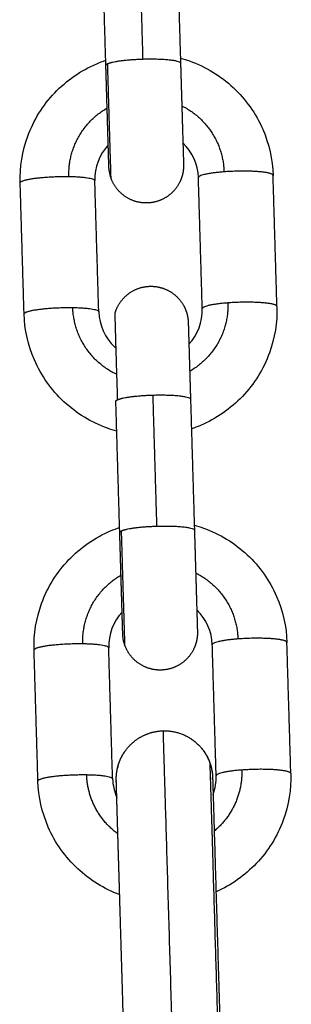
# Model space of a CAD drawing. Units: millimetres. Extents: x -4.7 to 7.9, y 0.2 to 15.1.
# Drawn here: x 3.5 to 3.6, y 11.5 to 11.5 of the extents above; entities that cross this region are included whole.
import ezdxf

# ---------------------------------------------------------------- set-up
doc = ezdxf.new("R2010")
doc.units = ezdxf.units.MM
doc.layers.add('Make2D$Visible$Curves', color=7, linetype='Continuous', true_color=0x000000)
doc.layers.add('Make2D$Visible$Tangents', color=7, linetype='Continuous', true_color=0x000000)

# ---------------------------------------------------------------- blocks, each defined once
blk = doc.blocks.new('OPSHA_K287')
at = {"layer": 'Make2D$Visible$Curves', "color": 0, "lineweight": -3}
for points, degree in [([(-2826.052657, 7240.147688), (-2826.052818, 7240.153132), (-2826.05298, 7240.158576)], 2), ([(-2826.046782, 7240.15876), (-2826.046621, 7240.153316), (-2826.046459, 7240.147872)], 2), ([(-2826.05246, 7240.141075), (-2826.05321, 7240.140261), (-2826.053605, 7240.139198), (-2826.053573, 7240.13811)], 3), ([(-2826.044977, 7240.138365), (-2826.045009, 7240.139453), (-2826.045467, 7240.140491), (-2826.046263, 7240.141259)], 3), ([(-2826.038456, 7240.127661), (-2826.038618, 7240.133105), (-2826.038779, 7240.138549)], 2), ([(-2826.059447, 7240.127038), (-2826.059608, 7240.132482), (-2826.05977, 7240.137926)], 2), ([(-2826.05325, 7240.127222), (-2826.053411, 7240.132666), (-2826.053573, 7240.13811)], 2), ([(-2826.044653, 7240.127477), (-2826.044815, 7240.132921), (-2826.044977, 7240.138365)], 2), ([(-2826.045766, 7240.124513), (-2826.045016, 7240.125327), (-2826.044621, 7240.12639), (-2826.044653, 7240.127477)], 3), ([(-2826.04582, 7240.126325), (-2826.04582, 7240.126326), (-2826.04582, 7240.126326), (-2826.04582, 7240.126326)], 3), ([(-2826.051505, 7240.108887), (-2826.051667, 7240.114331), (-2826.051828, 7240.119775)], 2), ([(-2826.045631, 7240.119959), (-2826.045469, 7240.114515), (-2826.045308, 7240.10907)], 2), ([(-2826.043825, 7240.099564), (-2826.043857, 7240.100651), (-2826.044315, 7240.101689), (-2826.045111, 7240.102457)], 3), ([(-2826.051308, 7240.102273), (-2826.052058, 7240.10146), (-2826.052453, 7240.100396), (-2826.052421, 7240.099309)], 3), ([(-2826.051255, 7240.100461), (-2826.051255, 7240.10046), (-2826.051255, 7240.10046), (-2826.051255, 7240.10046)], 3), ([(-2826.045058, 7240.100644), (-2826.045058, 7240.100644), (-2826.045058, 7240.100644), (-2826.045058, 7240.100644)], 3), ([(-2826.052098, 7240.088421), (-2826.05226, 7240.093865), (-2826.052421, 7240.099309)], 2), ([(-2826.043502, 7240.088676), (-2826.043663, 7240.09412), (-2826.043825, 7240.099564)], 2), ([(-2826.037305, 7240.08886), (-2826.037466, 7240.094304), (-2826.037628, 7240.099748)], 2), ([(-2826.058295, 7240.088237), (-2826.058457, 7240.093681), (-2826.058618, 7240.099125)], 2), ([(-2826.043798, 7240.08853), (-2826.043798, 7240.08853), (-2826.043798, 7240.088531), (-2826.043798, 7240.088531)], 3), ([(-2826.043756, 7240.087116), (-2826.043573, 7240.087612), (-2826.043486, 7240.088141), (-2826.043502, 7240.088676)], 3), ([(-2826.052098, 7240.088421), (-2826.052082, 7240.087886), (-2826.051963, 7240.087363), (-2826.051752, 7240.086879)], 3)]:
    blk.add_open_spline(points, degree=degree, dxfattribs=at)
for points, knots in [([(-2826.046471, 7240.148289), (-2826.046215, 7240.148218), (-2826.04596, 7240.148138), (-2826.045709, 7240.148048), (-2826.044362, 7240.147565), (-2826.043128, 7240.146814), (-2826.042083, 7240.145839), (-2826.041037, 7240.144863), (-2826.040203, 7240.143684), (-2826.039634, 7240.142374), (-2826.039108, 7240.141164), (-2826.038818, 7240.139866), (-2826.038779, 7240.138549)], [19.749853, 19.749853, 19.749853, 19.749853, 20.553775, 20.553775, 20.553775, 24.86462, 24.86462, 24.86462, 29.18192, 29.18192, 29.18192, 33.166407, 33.166407, 33.166407, 33.166407]), ([(-2826.05977, 7240.137926), (-2826.059809, 7240.139243), (-2826.059597, 7240.140556), (-2826.059143, 7240.141795), (-2826.058653, 7240.143136), (-2826.057891, 7240.144363), (-2826.056904, 7240.145399), (-2826.055919, 7240.146434), (-2826.054732, 7240.147257), (-2826.053416, 7240.147819), (-2826.05317, 7240.147924), (-2826.052921, 7240.148019), (-2826.052669, 7240.148105)], [0, 0, 0, 0, 3.984488, 3.984488, 3.984488, 8.301787, 8.301787, 8.301787, 12.612632, 12.612632, 12.612632, 13.417001, 13.417001, 13.417001, 13.417001]), ([(-2826.052226, 7240.138309), (-2826.05229, 7240.138487), (-2826.052338, 7240.138671), (-2826.052389, 7240.138988), (-2826.052402, 7240.13912), (-2826.052406, 7240.13926), (-2826.052406, 7240.139262), (-2826.052406, 7240.139262)], [0, 0, 0, 0, 0.68939, 0.68939, 1.172739, 1.172739, 1.199973, 1.199973, 1.199973, 1.199973]), ([(-2826.051754, 7240.117299), (-2826.052011, 7240.11737), (-2826.052266, 7240.11745), (-2826.052517, 7240.11754), (-2826.053865, 7240.118023), (-2826.055099, 7240.118774), (-2826.056143, 7240.119749), (-2826.057189, 7240.120725), (-2826.058023, 7240.121904), (-2826.058592, 7240.123214), (-2826.059118, 7240.124424), (-2826.059408, 7240.125721), (-2826.059447, 7240.127038)], [19.749413, 19.749413, 19.749413, 19.749413, 20.553775, 20.553775, 20.553775, 24.86462, 24.86462, 24.86462, 29.18192, 29.18192, 29.18192, 33.166407, 33.166407, 33.166407, 33.166407]), ([(-2826.05325, 7240.127222), (-2826.053217, 7240.126112), (-2826.05274, 7240.125054), (-2826.051913, 7240.124282), (-2826.051878, 7240.124249), (-2826.051843, 7240.124217), (-2826.051807, 7240.124186)], [0, 0, 0, 0, 3.481457, 3.481457, 3.481457, 3.62814, 3.62814, 3.62814, 3.62814]), ([(-2826.038456, 7240.127661), (-2826.038417, 7240.126344), (-2826.03863, 7240.125032), (-2826.039083, 7240.123793), (-2826.039573, 7240.122452), (-2826.040336, 7240.121225), (-2826.041322, 7240.120189), (-2826.042307, 7240.119154), (-2826.043494, 7240.11833), (-2826.04481, 7240.117769), (-2826.045056, 7240.117664), (-2826.045305, 7240.117569), (-2826.045557, 7240.117483)], [0, 0, 0, 0, 3.984488, 3.984488, 3.984488, 8.301787, 8.301787, 8.301787, 12.612632, 12.612632, 12.612632, 13.416672, 13.416672, 13.416672, 13.416672]), ([(-2826.058618, 7240.099125), (-2826.058658, 7240.100442), (-2826.058445, 7240.101755), (-2826.057992, 7240.102993), (-2826.057501, 7240.104335), (-2826.056739, 7240.105561), (-2826.055753, 7240.106598), (-2826.054768, 7240.107633), (-2826.053581, 7240.108456), (-2826.052265, 7240.109017), (-2826.052019, 7240.109122), (-2826.051769, 7240.109218), (-2826.051517, 7240.109303)], [0, 0, 0, 0, 3.984488, 3.984488, 3.984488, 8.301787, 8.301787, 8.301787, 12.612632, 12.612632, 12.612632, 13.417202, 13.417202, 13.417202, 13.417202]), ([(-2826.04532, 7240.109487), (-2826.045063, 7240.109417), (-2826.044809, 7240.109336), (-2826.044557, 7240.109246), (-2826.04321, 7240.108764), (-2826.041976, 7240.108012), (-2826.040932, 7240.107038), (-2826.039885, 7240.106061), (-2826.039052, 7240.104882), (-2826.038483, 7240.103572), (-2826.037957, 7240.102363), (-2826.037667, 7240.101065), (-2826.037628, 7240.099748)], [19.749688, 19.749688, 19.749688, 19.749688, 20.553775, 20.553775, 20.553775, 24.86462, 24.86462, 24.86462, 29.18192, 29.18192, 29.18192, 33.166407, 33.166407, 33.166407, 33.166407]), ([(-2826.051075, 7240.099507), (-2826.051139, 7240.099686), (-2826.051186, 7240.099869), (-2826.051237, 7240.100187), (-2826.05125, 7240.100319), (-2826.051255, 7240.100459), (-2826.051255, 7240.10046), (-2826.051255, 7240.10046)], [0, 0, 0, 0, 0.68939, 0.68939, 1.172739, 1.172739, 1.199973, 1.199973, 1.199973, 1.199973]), ([(-2826.044631, 7240.090858), (-2826.044572, 7240.090775), (-2826.044513, 7240.090692), (-2826.044454, 7240.09061), (-2826.0444, 7240.090521), (-2826.044347, 7240.090433), (-2826.044294, 7240.090344), (-2826.044247, 7240.090251), (-2826.0442, 7240.090157), (-2826.044153, 7240.090064), (-2826.044113, 7240.089966), (-2826.044073, 7240.089868), (-2826.044034, 7240.08977)], [3.804891, 3.804891, 3.804891, 3.804891, 4.804891, 4.804891, 4.804891, 5.804891, 5.804891, 5.804891, 6.804891, 6.804891, 6.804891, 7.804891, 7.804891, 7.804891, 7.804891]), ([(-2826.04403, 7240.089759), (-2826.043999, 7240.089661), (-2826.043968, 7240.089564), (-2826.043937, 7240.089466), (-2826.043913, 7240.089362), (-2826.043889, 7240.089258), (-2826.043865, 7240.089155), (-2826.04385, 7240.089049), (-2826.043834, 7240.088944), (-2826.043819, 7240.088838), (-2826.043811, 7240.088704), (-2826.043803, 7240.08857), (-2826.043795, 7240.088436)], [7.842372, 7.842372, 7.842372, 7.842372, 8.804891, 8.804891, 8.804891, 9.804891, 9.804891, 9.804891, 10.804891, 10.804891, 10.804891, 11.804891, 11.804891, 11.804891, 11.804891]), ([(-2826.04403, 7240.089759), (-2826.043947, 7240.089529), (-2826.043887, 7240.089293), (-2826.04382, 7240.088884), (-2826.043804, 7240.088713), (-2826.043798, 7240.08854), (-2826.043798, 7240.088538), (-2826.043798, 7240.088535), (-2826.043798, 7240.088532), (-2826.043798, 7240.088531)], [0.0009814, 0.0009814, 0.0009814, 0.0009814, 0.4929724, 0.4929724, 0.8386081, 0.8386081, 0.8431539, 0.8431539, 0.844701, 0.844701, 0.844701, 0.844701]), ([(-2826.043798, 7240.08853), (-2826.043798, 7240.088529), (-2826.043798, 7240.088529), (-2826.043797, 7240.088525), (-2826.043797, 7240.088521), (-2826.043797, 7240.088515)], [1.025364, 1.025364, 1.025364, 1.025364, 1.2105453, 1.2105453, 1.6858427, 1.6858427, 1.6858427, 1.6858427]), ([(-2826.037305, 7240.08886), (-2826.037265, 7240.087543), (-2826.037478, 7240.08623), (-2826.037931, 7240.084991), (-2826.038422, 7240.08365), (-2826.039184, 7240.082424), (-2826.04017, 7240.081387), (-2826.041119, 7240.08039), (-2826.042256, 7240.079589), (-2826.043515, 7240.07903)], [0, 0, 0, 0, 3.984488, 3.984488, 3.984488, 8.301787, 8.301787, 8.301787, 12.455895, 12.455895, 12.455895, 12.455895]), ([(-2826.051512, 7240.078792), (-2826.052802, 7240.079276), (-2826.053985, 7240.080008), (-2826.054991, 7240.080947), (-2826.056038, 7240.081923), (-2826.056871, 7240.083103), (-2826.05744, 7240.084412), (-2826.057966, 7240.085622), (-2826.058256, 7240.08692), (-2826.058295, 7240.088237)], [20.710234, 20.710234, 20.710234, 20.710234, 24.86462, 24.86462, 24.86462, 29.18192, 29.18192, 29.18192, 33.166407, 33.166407, 33.166407, 33.166407]), ([(-2826.051794, 7240.088293), (-2826.051794, 7240.088293), (-2826.051794, 7240.088293), (-2826.051794, 7240.088287), (-2826.051794, 7240.088285), (-2826.051793, 7240.088255), (-2826.051792, 7240.088227), (-2826.05179, 7240.088199)], [51.01779807, 51.01779807, 51.01779807, 51.01779807, 51.02521898, 51.02521898, 51.03029149, 51.03029149, 51.09289699, 51.09289699, 51.09289699, 51.09289699]), ([(-2826.051791, 7240.088199), (-2826.051793, 7240.088251), (-2826.051794, 7240.088281), (-2826.051794, 7240.088291), (-2826.051794, 7240.088291), (-2826.051794, 7240.088292)], [49.009755, 49.009755, 49.009755, 49.009755, 50.664264, 50.664264, 50.750434, 50.750434, 50.750434, 50.750434])]:
    blk.add_open_spline(points, degree=3, knots=knots, dxfattribs=at)
for points, weights, degree, knots in [([(-2826.052406, 7240.139262), (-2826.052406, 7240.139262), (-2826.052406, 7240.139263), (-2826.052407, 7240.139266), (-2826.052407, 7240.139273), (-2826.052407, 7240.139297), (-2826.052408, 7240.139313), (-2826.052409, 7240.139334), (-2826.052417, 7240.139603), (-2826.052445, 7240.140576), (-2826.052494, 7240.142207), (-2826.052542, 7240.143838), (-2826.0526, 7240.145775), (-2826.052657, 7240.147688)], [0.810117877161, 0.810117877161, 0.810117877161, 0.810117877161, 0.810117877161, 0.810117877161, 0.810117877161, 0.810117877161, 0.731025199608, 0.691478860831, 0.691478860831, 0.691478860831, 0.731025199608, 0.810117877161], 3, [9.163546, 9.163546, 9.163546, 9.163546, 9.230658, 9.230658, 9.619259, 9.619259, 9.999063, 9.999063, 9.999063, 15.961568, 15.961568, 15.961568, 21.924074, 21.924074, 21.924074, 21.924074]), ([(-2826.046459, 7240.147872), (-2826.046402, 7240.145959), (-2826.046345, 7240.144022), (-2826.046297, 7240.142391), (-2826.046248, 7240.14076), (-2826.046219, 7240.139787), (-2826.046211, 7240.139518), (-2826.046211, 7240.139497), (-2826.04621, 7240.139481), (-2826.04621, 7240.139457), (-2826.046209, 7240.13945), (-2826.046209, 7240.139447), (-2826.046209, 7240.139446), (-2826.046209, 7240.139446)], [0.902750339224, 0.814613855011, 0.770545612904, 0.770545612904, 0.770545612904, 0.814613855011, 0.902750339224, 0.902750339224, 0.902750339224, 0.902750339224, 0.902750339224, 0.902750339224, 0.902750339224, 0.902750339224], 3, [0, 0, 0, 0, 5.962505, 5.962505, 5.962505, 11.925011, 11.925011, 11.925011, 12.360467, 12.360467, 12.806009, 12.806009, 12.88292, 12.88292, 12.88292, 12.88292]), ([(-2826.046209, 7240.139446), (-2826.046209, 7240.139446), (-2826.046209, 7240.139447), (-2826.046209, 7240.139435), (-2826.046209, 7240.13943), (-2826.046208, 7240.139416), (-2826.046208, 7240.139408), (-2826.046207, 7240.13935), (-2826.046208, 7240.1393), (-2826.046224, 7240.138828), (-2826.046324, 7240.138412), (-2826.046505, 7240.138029), (-2826.046871, 7240.137255), (-2826.0475, 7240.136708), (-2826.048263, 7240.136435), (-2826.049025, 7240.136162), (-2826.049859, 7240.136185), (-2826.050633, 7240.136551), (-2826.051407, 7240.136917), (-2826.051953, 7240.137546), (-2826.052226, 7240.138309)], [0.902750339224, 0.902750339224, 0.902750339224, 0.902750339224, 0.902750339224, 0.902750339224, 0.902750339224, 0.902750339224, 0.902750339224, 0.902750339224, 0.902750339224, 0.902750339224, 0.902750339224, 0.954379496337, 1.05763781056, 0.954379496337, 0.902750339224, 0.902750339224, 0.902750339224, 0.954379496337, 1.05763781056], 3, [12.939045, 12.939045, 12.939045, 12.939045, 12.960714, 12.960714, 12.976029, 12.976029, 13.001566, 13.001566, 13.151208, 13.151208, 14.433136, 14.433136, 14.433136, 16.930942, 16.930942, 16.930942, 19.428749, 19.428749, 19.428749, 21.926555, 21.926555, 21.926555, 21.926555]), ([(-2826.051894, 7240.127104), (-2826.051667, 7240.127881), (-2826.051158, 7240.128542), (-2826.050407, 7240.128953), (-2826.049656, 7240.129364), (-2826.048826, 7240.129437), (-2826.048048, 7240.129209), (-2826.047271, 7240.128982), (-2826.04661, 7240.128474), (-2826.046199, 7240.127723), (-2826.045996, 7240.127351), (-2826.045871, 7240.126942), (-2826.045827, 7240.126471), (-2826.045824, 7240.126422), (-2826.045821, 7240.126364), (-2826.045821, 7240.126355), (-2826.04582, 7240.126342), (-2826.04582, 7240.126337), (-2826.04582, 7240.126327), (-2826.04582, 7240.126326), (-2826.04582, 7240.126326)], [0.94911213064, 0.856449294988, 0.810117877161, 0.810117877161, 0.810117877161, 0.856449294988, 0.94911213064, 0.856449294988, 0.810117877161, 0.810117877161, 0.810117877161, 0.810117877161, 0.810117877161, 0.810117877161, 0.810117877161, 0.810117877161, 0.810117877161, 0.810117877161, 0.810117877161, 0.810117877161, 0.810117877161], 3, [0, 0, 0, 0, 2.497806, 2.497806, 2.497806, 4.995613, 4.995613, 4.995613, 7.493419, 7.493419, 7.493419, 8.775298, 8.775298, 8.924935, 8.924935, 8.950471, 8.950471, 8.965786, 8.965786, 8.981775, 8.981775, 8.981775, 8.981775]), ([(-2826.04582, 7240.126325), (-2826.04582, 7240.126325), (-2826.04582, 7240.126325), (-2826.04582, 7240.126323), (-2826.04582, 7240.126321), (-2826.045819, 7240.126298), (-2826.045817, 7240.126231), (-2826.045807, 7240.125881), (-2826.045794, 7240.125445), (-2826.045776, 7240.124836), (-2826.045739, 7240.123607), (-2826.045688, 7240.121872), (-2826.045631, 7240.119959)], [1, 1, 1, 1, 1, 1, 1, 1, 1, 1, 1, 1.05719095842, 1.17157287525], 3, [1.266571, 1.266571, 1.266571, 1.266571, 1.343525, 1.343525, 1.497148, 1.497148, 2.87321, 2.87321, 5.780379, 5.780379, 5.780379, 11.742885, 11.742885, 11.742885, 11.742885]), ([(-2826.045308, 7240.10907), (-2826.045251, 7240.107157), (-2826.045193, 7240.105221), (-2826.045145, 7240.10359), (-2826.045097, 7240.101958), (-2826.045068, 7240.100985), (-2826.04506, 7240.100716), (-2826.045059, 7240.100696), (-2826.045059, 7240.10068), (-2826.045058, 7240.100656), (-2826.045058, 7240.100648), (-2826.045058, 7240.100645), (-2826.045058, 7240.100645), (-2826.045058, 7240.100645)], [0.902750339224, 0.814613855011, 0.770545612904, 0.770545612904, 0.770545612904, 0.814613855011, 0.902750339224, 0.902750339224, 0.902750339224, 0.902750339224, 0.902750339224, 0.902750339224, 0.902750339224, 0.902750339224], 3, [0, 0, 0, 0, 5.962505, 5.962505, 5.962505, 11.925011, 11.925011, 11.925011, 12.360467, 12.360467, 12.80601, 12.80601, 12.88292, 12.88292, 12.88292, 12.88292]), ([(-2826.051255, 7240.100461), (-2826.051255, 7240.100461), (-2826.051255, 7240.100461), (-2826.051255, 7240.100465), (-2826.051255, 7240.100472), (-2826.051256, 7240.100496), (-2826.051256, 7240.100512), (-2826.051257, 7240.100532), (-2826.051265, 7240.100801), (-2826.051294, 7240.101774), (-2826.051342, 7240.103406), (-2826.051391, 7240.105037), (-2826.051448, 7240.106973), (-2826.051505, 7240.108887)], [0.810117877161, 0.810117877161, 0.810117877161, 0.810117877161, 0.810117877161, 0.810117877161, 0.810117877161, 0.810117877161, 0.731025199608, 0.691478860831, 0.691478860831, 0.691478860831, 0.731025199608, 0.810117877161], 3, [9.163546, 9.163546, 9.163546, 9.163546, 9.230658, 9.230658, 9.619259, 9.619259, 9.999063, 9.999063, 9.999063, 15.961568, 15.961568, 15.961568, 21.924074, 21.924074, 21.924074, 21.924074]), ([(-2826.045058, 7240.100644), (-2826.045058, 7240.100643), (-2826.045058, 7240.100642), (-2826.045057, 7240.100633), (-2826.045057, 7240.100628), (-2826.045057, 7240.100615), (-2826.045057, 7240.100606), (-2826.045056, 7240.100548), (-2826.045056, 7240.100499), (-2826.045072, 7240.100026), (-2826.045173, 7240.09961), (-2826.045354, 7240.099228), (-2826.045719, 7240.098454), (-2826.046349, 7240.097907), (-2826.047111, 7240.097634), (-2826.047874, 7240.097361), (-2826.048707, 7240.097384), (-2826.049481, 7240.09775), (-2826.050255, 7240.098115), (-2826.050802, 7240.098745), (-2826.051075, 7240.099507)], [0.902750339224, 0.902750339224, 0.902750339224, 0.902750339224, 0.902750339224, 0.902750339224, 0.902750339224, 0.902750339224, 0.902750339224, 0.902750339224, 0.902750339224, 0.902750339224, 0.902750339224, 0.954379496337, 1.05763781056, 0.954379496337, 0.902750339224, 0.902750339224, 0.902750339224, 0.954379496337, 1.05763781056], 3, [12.949672, 12.949672, 12.949672, 12.949672, 12.960714, 12.960714, 12.976029, 12.976029, 13.001566, 13.001566, 13.151208, 13.151208, 14.433136, 14.433136, 14.433136, 16.930942, 16.930942, 16.930942, 19.428749, 19.428749, 19.428749, 21.926555, 21.926555, 21.926555, 21.926555]), ([(-2826.05082, 7240.055468), (-2826.050838, 7240.056076), (-2826.050906, 7240.058376), (-2826.051114, 7240.065374), (-2826.051244, 7240.069771), (-2826.051373, 7240.074096), (-2826.051392, 7240.074746), (-2826.051411, 7240.075395), (-2826.051431, 7240.076045), (-2826.05145, 7240.076701), (-2826.05147, 7240.077357), (-2826.051489, 7240.078012), (-2826.051508, 7240.078657), (-2826.051527, 7240.079302), (-2826.051546, 7240.079946), (-2826.051565, 7240.080561), (-2826.051583, 7240.081175), (-2826.051601, 7240.08179), (-2826.051618, 7240.082354), (-2826.051635, 7240.082919), (-2826.051651, 7240.083483), (-2826.051666, 7240.08398), (-2826.051681, 7240.084476), (-2826.051696, 7240.084972), (-2826.051708, 7240.085385), (-2826.05172, 7240.085798), (-2826.051732, 7240.086211), (-2826.051742, 7240.08653), (-2826.051751, 7240.08685), (-2826.051761, 7240.087169), (-2826.051767, 7240.08739), (-2826.051774, 7240.08761), (-2826.05178, 7240.087831), (-2826.051784, 7240.087954), (-2826.051788, 7240.088076), (-2826.051791, 7240.088199), (-2826.051791, 7240.088333), (-2826.051791, 7240.088467), (-2826.051791, 7240.088602), (-2826.051782, 7240.088708), (-2826.051773, 7240.088814), (-2826.051763, 7240.08892), (-2826.051746, 7240.089025), (-2826.051728, 7240.08913), (-2826.05171, 7240.089236), (-2826.051684, 7240.089339), (-2826.051658, 7240.089442), (-2826.051632, 7240.089545), (-2826.051598, 7240.089645), (-2826.051564, 7240.089745), (-2826.05153, 7240.089845), (-2826.051489, 7240.089941), (-2826.051448, 7240.090037), (-2826.051407, 7240.090133), (-2826.051359, 7240.090225), (-2826.051311, 7240.090316), (-2826.051263, 7240.090407), (-2826.051208, 7240.090494), (-2826.051154, 7240.09058), (-2826.0511, 7240.090666), (-2826.050746, 7240.091185), (-2826.050278, 7240.091613), (-2826.049717, 7240.09192), (-2826.049155, 7240.092228), (-2826.048542, 7240.092392), (-2826.047915, 7240.09241)], [1, 1, 1, 1, 1, 1, 1, 1, 1, 1, 1, 1, 1, 1, 1, 1, 1, 1, 1, 1, 1, 1, 1, 1, 1, 1, 1, 1, 1, 1, 1, 1, 1, 1, 1, 1, 1, 1, 1, 1, 1, 1, 1, 1, 1, 1, 1, 1, 1, 1, 1, 1, 1, 1, 1, 1, 1, 1, 1, 1, 0.963668841396, 0.945503262094, 0.945503262094, 0.945503262094, 0.963668841396, 1], 3, [0, 0, 0, 0, 13.294776, 13.294776, 26.589551, 26.589551, 26.589551, 27.589551, 27.589551, 27.589551, 28.589551, 28.589551, 28.589551, 29.589551, 29.589551, 29.589551, 30.589551, 30.589551, 30.589551, 31.589551, 31.589551, 31.589551, 32.589551, 32.589551, 32.589551, 33.589551, 33.589551, 33.589551, 34.589551, 34.589551, 34.589551, 35.589551, 35.589551, 35.589551, 36.589551, 36.589551, 36.589551, 37.589551, 37.589551, 37.589551, 38.589551, 38.589551, 38.589551, 39.589551, 39.589551, 39.589551, 40.589551, 40.589551, 40.589551, 41.589551, 41.589551, 41.589551, 42.589551, 42.589551, 42.589551, 43.589551, 43.589551, 43.589551, 44.589551, 44.589551, 44.589551, 46.491997, 46.491997, 46.491997, 48.394442, 48.394442, 48.394442, 48.394442]), ([(-2826.047915, 7240.09241), (-2826.046615, 7240.092449), (-2826.045542, 7240.091716), (-2826.044468, 7240.090984), (-2826.04403, 7240.08976)], [0.94911213064, 0.858479986948, 0.858479986948, 0.858479986948, 0.94911213064], 2, [0, 0, 0, 2.554823, 2.554823, 5.109646, 5.109646, 5.109646]), ([(-2826.043797, 7240.088474), (-2826.043797, 7240.088494), (-2826.043797, 7240.088515), (-2826.043796, 7240.088476), (-2826.043795, 7240.088436), (-2826.043793, 7240.088362), (-2826.04379, 7240.088288), (-2826.043787, 7240.088178), (-2826.043784, 7240.088068), (-2826.04378, 7240.087921), (-2826.043775, 7240.087775), (-2826.04377, 7240.08759), (-2826.043764, 7240.087406), (-2826.043758, 7240.087185), (-2826.043751, 7240.086964), (-2826.043744, 7240.086706), (-2826.043736, 7240.086449), (-2826.043727, 7240.086156), (-2826.043718, 7240.085863), (-2826.043709, 7240.085536), (-2826.043699, 7240.08521), (-2826.043577, 7240.081098), (-2826.043376, 7240.074333), (-2826.043176, 7240.067568), (-2826.043014, 7240.062112), (-2826.042852, 7240.056656), (-2826.042823, 7240.055706)], [0.810117877161, 0.810117877161, 0.810117877161, 0.810117877161, 0.810117877161, 0.810117877161, 0.810117877161, 0.810117877161, 0.810117877161, 0.810117877161, 0.810117877161, 0.810117877161, 0.810117877161, 0.810117877161, 0.810117877161, 0.810117877161, 0.810117877161, 0.810117877161, 0.810117877161, 0.810117877161, 0.810117877161, 0.810117877161, 0.94911213064, 0.810117877161, 0.810117877161, 0.810117877161, 0.94911213064], 2, [16.494268, 16.494268, 16.494268, 16.668928, 16.668928, 17.668928, 17.668928, 18.668928, 18.668928, 19.668928, 19.668928, 20.668928, 20.668928, 21.668928, 21.668928, 22.668928, 22.668928, 23.668928, 23.668928, 24.668928, 24.668928, 25.668928, 25.668928, 38.963703, 38.963703, 52.258479, 52.258479, 65.553254, 65.553254, 65.553254])]:
    blk.add_rational_spline(points, weights, degree=degree, knots=knots, dxfattribs=at)
for points, weights in [([(-2826.05168, 7240.119912), (-2826.051894, 7240.127104), (-2826.051894, 7240.127104)], [1, 0.754709580223, 1]), ([(-2826.051828, 7240.119775), (-2826.05183, 7240.119843), (-2826.05168, 7240.119912)], [1, 0.987688340595, 1]), ([(-2826.051632, 7240.089545), (-2826.051454, 7240.090147), (-2826.0511, 7240.090666)], [0.948302466203, 0.902444837029, 0.879999188585]), ([(-2826.051635, 7240.089535), (-2826.051635, 7240.089535), (-2826.051635, 7240.089535)], [0.94911213064, 0.949083516546, 0.949054911485]), ([(-2826.05163, 7240.089362), (-2826.051635, 7240.089535), (-2826.051635, 7240.089535)], [1, 0.99756405026, 1]), ([(-2826.043793, 7240.08837), (-2826.043794, 7240.088422), (-2826.043797, 7240.088474)], [1, 0.998968365505, 0.998109619115])]:
    blk.add_rational_spline(points, weights, degree=2, dxfattribs=at)
at = {"layer": 'Make2D$Visible$Tangents', "color": 0, "lineweight": -3}
for points in [[(-2826.049571, 7240.148211), (-2826.049732, 7240.153655), (-2826.049894, 7240.159099)], [(-2826.048419, 7240.10941), (-2826.048581, 7240.114854), (-2826.048742, 7240.120298)]]:
    blk.add_open_spline(points, degree=2, dxfattribs=at)
for points, weights in [([(-2826.052657, 7240.147688), (-2826.052659, 7240.147756), (-2826.052509, 7240.147826)], [1, 0.987688340595, 1]), ([(-2826.052509, 7240.147826), (-2826.051822, 7240.148144), (-2826.049571, 7240.148211)], [1, 0.809016994375, 1]), ([(-2826.049571, 7240.148211), (-2826.046472, 7240.148303), (-2826.046459, 7240.147872)], [1, 0.707106781187, 1]), ([(-2826.055726, 7240.138457), (-2826.055838, 7240.142231), (-2826.052551, 7240.144146)], [1, 0.803121641896, 0.870920547723]), ([(-2826.046354, 7240.14433), (-2826.04296, 7240.142613), (-2826.042848, 7240.138839)], [0.870918837427, 0.803124125185, 1]), ([(-2826.055726, 7240.138457), (-2826.053582, 7240.138424), (-2826.053573, 7240.13811)], [1, 0.809016994375, 1]), ([(-2826.042848, 7240.138839), (-2826.044986, 7240.138679), (-2826.044977, 7240.138365)], [1, 0.809016994375, 1]), ([(-2826.042525, 7240.127951), (-2826.042413, 7240.124178), (-2826.045699, 7240.122262)], [1, 0.803134837215, 0.87091146078]), ([(-2826.042525, 7240.127951), (-2826.044663, 7240.127791), (-2826.044653, 7240.127477)], [1, 0.809016994375, 1]), ([(-2826.055403, 7240.127569), (-2826.053259, 7240.127536), (-2826.05325, 7240.127222)], [1, 0.809016994375, 1]), ([(-2826.051742, 7240.122003), (-2826.055287, 7240.123679), (-2826.055403, 7240.127569)], [0.874398557372, 0.79830211009, 1]), ([(-2826.05168, 7240.119912), (-2826.050994, 7240.120231), (-2826.048742, 7240.120298)], [1, 0.809016994375, 1]), ([(-2826.048742, 7240.120298), (-2826.045644, 7240.12039), (-2826.045631, 7240.119959)], [1, 0.707106781187, 1]), ([(-2826.051505, 7240.108887), (-2826.051507, 7240.108955), (-2826.051357, 7240.109024)], [1, 0.987688340595, 1]), ([(-2826.051357, 7240.109024), (-2826.05067, 7240.109343), (-2826.048419, 7240.10941)], [1, 0.809016994375, 1]), ([(-2826.048419, 7240.10941), (-2826.04532, 7240.109502), (-2826.045308, 7240.10907)], [1, 0.707106781187, 1]), ([(-2826.054574, 7240.099656), (-2826.054686, 7240.103429), (-2826.0514, 7240.105344)], [1, 0.803124125185, 0.870918837427]), ([(-2826.045203, 7240.105528), (-2826.041808, 7240.103811), (-2826.041696, 7240.100038)], [0.870918837427, 0.803124125185, 1]), ([(-2826.041696, 7240.100038), (-2826.043834, 7240.099877), (-2826.043825, 7240.099564)], [1, 0.809016994375, 1]), ([(-2826.054574, 7240.099656), (-2826.05243, 7240.099622), (-2826.052421, 7240.099309)], [1, 0.809016994375, 1]), ([(-2826.054251, 7240.088767), (-2826.052107, 7240.088734), (-2826.052098, 7240.088421)], [1, 0.809016994375, 1]), ([(-2826.051662, 7240.083841), (-2826.05416, 7240.085683), (-2826.054251, 7240.088767)], [0.856408371715, 0.83310584049, 1]), ([(-2826.041373, 7240.08915), (-2826.041281, 7240.086066), (-2826.043666, 7240.084079)], [1, 0.833116224726, 0.856405472662]), ([(-2826.041373, 7240.08915), (-2826.043511, 7240.088989), (-2826.043502, 7240.088676)], [1, 0.809016994375, 1])]:
    blk.add_rational_spline(points, weights, degree=2, dxfattribs=at)
for points, weights, knots in [([(-2826.052226, 7240.138309), (-2826.052226, 7240.138309), (-2826.052312, 7240.141182), (-2826.052397, 7240.144056), (-2826.052509, 7240.147826)], [1, 0.909961270877, 1, 0.909961270877, 1], [11.961651, 11.961651, 11.961651, 19.109467, 19.109467, 26.257283, 26.257283, 26.257283]), ([(-2826.05977, 7240.137926), (-2826.059777, 7240.138146), (-2826.058503, 7240.138313), (-2826.05723, 7240.13848), (-2826.055726, 7240.138457)], [1, 0.891006524188, 1, 0.891006524188, 1], [0, 0, 0, 2.921681, 2.921681, 5.843362, 5.843362, 5.843362]), ([(-2826.038779, 7240.138549), (-2826.038786, 7240.138769), (-2826.040067, 7240.13886), (-2826.041348, 7240.138952), (-2826.042848, 7240.138839)], [1, 0.891006524188, 1, 0.891006524188, 1], [0, 0, 0, 2.921681, 2.921681, 5.843362, 5.843362, 5.843362]), ([(-2826.038456, 7240.127661), (-2826.038463, 7240.127881), (-2826.039744, 7240.127972), (-2826.041025, 7240.128063), (-2826.042525, 7240.127951)], [1, 0.891006524188, 1, 0.891006524188, 1], [0, 0, 0, 2.921681, 2.921681, 5.843362, 5.843362, 5.843362]), ([(-2826.059447, 7240.127038), (-2826.059453, 7240.127258), (-2826.05818, 7240.127425), (-2826.056906, 7240.127592), (-2826.055403, 7240.127569)], [1, 0.891006524188, 1, 0.891006524188, 1], [0, 0, 0, 2.921681, 2.921681, 5.843362, 5.843362, 5.843362]), ([(-2826.051075, 7240.099507), (-2826.051075, 7240.099507), (-2826.05116, 7240.102381), (-2826.051245, 7240.105254), (-2826.051357, 7240.109024)], [1, 0.909961270877, 1, 0.909961270877, 1], [11.961651, 11.961651, 11.961651, 19.109467, 19.109467, 26.257283, 26.257283, 26.257283]), ([(-2826.037628, 7240.099748), (-2826.037634, 7240.099968), (-2826.038915, 7240.100059), (-2826.040197, 7240.10015), (-2826.041696, 7240.100038)], [1, 0.891006524188, 1, 0.891006524188, 1], [0, 0, 0, 2.921681, 2.921681, 5.843362, 5.843362, 5.843362]), ([(-2826.058618, 7240.099125), (-2826.058625, 7240.099345), (-2826.057352, 7240.099512), (-2826.056078, 7240.099679), (-2826.054574, 7240.099656)], [1, 0.891006524188, 1, 0.891006524188, 1], [0, 0, 0, 2.921681, 2.921681, 5.843362, 5.843362, 5.843362]), ([(-2826.047915, 7240.09241), (-2826.047915, 7240.09241), (-2826.047349, 7240.073349), (-2826.046783, 7240.054287), (-2826.046704, 7240.051628)], [1, 0.731353701619, 1, 0.731353701619, 1], [2.86234, 2.86234, 2.86234, 33.632495, 33.632495, 64.402649, 64.402649, 64.402649]), ([(-2826.04403, 7240.08976), (-2826.04403, 7240.08976), (-2826.043541, 7240.073269), (-2826.043051, 7240.056777), (-2826.042983, 7240.054476)], [1, 0.731353701619, 1, 0.731353701619, 1], [2.476422, 2.476422, 2.476422, 29.097962, 29.097962, 55.719501, 55.719501, 55.719501]), ([(-2826.058295, 7240.088237), (-2826.058302, 7240.088457), (-2826.057028, 7240.088624), (-2826.055755, 7240.088791), (-2826.054251, 7240.088767)], [1, 0.891006524188, 1, 0.891006524188, 1], [0, 0, 0, 2.921681, 2.921681, 5.843362, 5.843362, 5.843362]), ([(-2826.037305, 7240.08886), (-2826.037311, 7240.08908), (-2826.038592, 7240.089171), (-2826.039873, 7240.089262), (-2826.041373, 7240.08915)], [1, 0.891006524188, 1, 0.891006524188, 1], [0, 0, 0, 2.921681, 2.921681, 5.843362, 5.843362, 5.843362])]:
    blk.add_rational_spline(points, weights, degree=2, knots=knots, dxfattribs=at)

msp = doc.modelspace()

# ---------------------------------------------------------------- block references
msp.add_blockref('OPSHA_K287', (2829.60259, -7228.613703))

doc.saveas('drawing.dxf')
